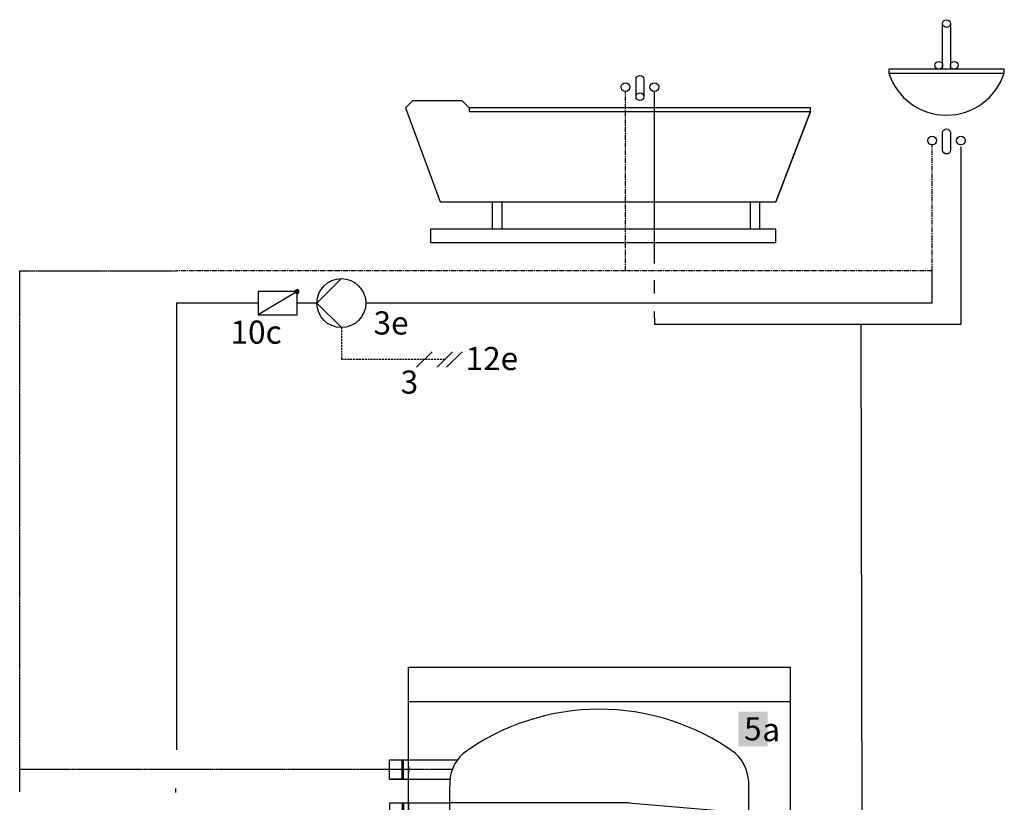
# Model space of a CAD drawing. Units: millimetres. Extents: x 64657 to 480746, y -134951 to 54123.
# Drawn here: x 419218 to 420913, y -37558 to -36210 of the extents above; entities that cross this region are included whole.
import ezdxf

# ---------------------------------------------------------------- set-up
doc = ezdxf.new("R2010")
doc.units = ezdxf.units.MM
doc.linetypes.add('CENTERX2', pattern=[4, 2.5, -0.5, 0.5, -0.5])
doc.linetypes.add('DASHEDX2', pattern=[1.5, 1, -0.5])
for name, color, linetype in [('VG_0_General', 7, 'Continuous'), ('VG_H_SYMBOL', 7, 'Continuous'), ('VG_H_TEXT', 7, 'Continuous'), ('VG_HEAT', 7, 'Continuous'), ('VG_MCT_LINE_ELV', 7, 'DASHEDX2'), ('VG_MCT_TEXT', 7, 'Continuous'), ('VG_S_DCW', 100, 'Continuous'), ('VG_S_DHW', 1, 'CENTERX2'), ('VG_S_DHW_C', 30, 'Continuous')]:
    doc.layers.add(name, color=color, linetype=linetype)
doc.styles.get("Standard").update_dxf_attribs({"font": 'arial.ttf'})

# ---------------------------------------------------------------- blocks, each defined once
blk = doc.blocks.new('DHW tap')
at = {"layer": 'VG_H_SYMBOL'}
h = blk.add_hatch(color=256, dxfattribs=at)
edge = h.paths.add_edge_path()
edge.add_arc((62.61, -10.74), 1.01, 0, 180)
edge.add_arc((62.61, -10.74), 1.01, 180, 360)
at = {"layer": 'VG_0_General', "color": 0}
for p, q in [((397.53, 104.64), (397.53, 128.3)), ((401.53, 128.3), (401.53, 104.64)), ((163.99, 21.64), (163.99, 35.85)), ((168.99, 21.64), (168.99, 35.85)), ((297.77, 21.64), (297.77, 35.85)), ((302.77, 21.64), (302.77, 35.85))]:
    blk.add_line(p, q, dxfattribs=at)
at = {"layer": 'VG_0_General', "color": 7}
for p, q in [((124.62, -49.98), (132.67, -41.93)), ((143.26, -41.93), (135.21, -49.98)), ((148.26, -41.93), (140.21, -49.98))]:
    blk.add_line(p, q, dxfattribs=at)
at = {"layer": 'VG_0_General', "color": 0}
for points in [[(429.53, 102.64), (429.53, 104.64), (369.53, 104.64), (369.53, 102.64)], [(151.84, 82.64), (328.91, 82.64), (328.91, 84.64), (151.84, 84.64)]]:
    blk.add_lwpolyline(points, close=True, dxfattribs=at)
for points in [[(242.45, 99.37), (242.45, 90.37, -1), (238.45, 90.37), (238.45, 99.37, -1), (242.45, 99.37, -1)], [(401.53, 71.64), (401.53, 62.64, -1), (397.53, 62.64), (397.53, 71.64, -1), (401.53, 71.64, -1)]]:
    blk.add_lwpolyline(points, format="xyb", dxfattribs=at)
for points in [[(151.84, 84.64), (148.31, 88.17), (122.45, 88.17), (118.91, 84.64), (136.84, 35.85), (310.99, 35.85), (328.91, 82.64), (310.99, 35.85)], [(131.84, 14.64), (310.99, 14.64), (310.99, 21.64), (131.84, 21.64), (131.84, 14.64)]]:
    blk.add_lwpolyline(points, dxfattribs=at)
for centre in [(399.53, 128.3), (395.53, 106.64), (403.53, 106.64)]:
    blk.add_circle(centre, 2, dxfattribs=at)
at = {"layer": 'VG_0_General'}
for centre, radius in [((232.95, 95.31), 2.26), ((247.95, 95.31), 2.26), ((240.45, 90.37), 2), ((392.03, 67.57), 2.26), ((407.03, 67.57), 2.26)]:
    blk.add_circle(centre, radius, dxfattribs=at)
at = {"layer": 'VG_0_General', "color": 0}
blk.add_arc((399.53, 112.26), 31.5, 197.7788, 342.2212, dxfattribs=at)
at = {"layer": 'VG_H_SYMBOL', "linetype": 'Continuous'}
blk.add_line((62.61, -10.74), (42.43, -22.84), dxfattribs=at)
at = {"layer": 'VG_H_SYMBOL', "color": 0, "linetype": 'Continuous'}
blk.add_lwpolyline([(85.58, -4), (72.87, -16.71), (85.58, -29.42)], dxfattribs=at)
at = {"layer": 'VG_H_SYMBOL', "linetype": 'Continuous'}
blk.add_lwpolyline([(42.43, -10.74), (42.43, -22.84), (62.61, -22.84), (62.61, -10.74)], close=True, dxfattribs=at)
at = {"layer": 'VG_H_SYMBOL', "color": 0, "linetype": 'Continuous'}
blk.add_circle((85.58, -16.71), 12.71, dxfattribs=at)
at = {"layer": 'VG_H_SYMBOL', "linetype": 'Continuous'}
for start, end in [(0, 180), (180, 0)]:
    blk.add_arc((62.61, -10.74), 1.01, start, end, dxfattribs=at)
at = {"layer": 'VG_MCT_LINE_ELV'}
for p in [(85.58, -29.42), (139.24, -45.95)]:
    blk.add_line(p, (85.58, -45.95), dxfattribs=at)
at = {"layer": 'VG_S_DCW', "ltscale": 2}
for p, q in [((247.95, 93.04), (247.95, 3.8)), ((407.03, 64.47), (407.03, -27.85)), ((247.94, -4.88), (247.95, -11.71)), ((247.95, -21.02), (247.96, -27.85)), ((407.03, -27.85), (247.96, -27.85))]:
    blk.add_line(p, q, dxfattribs=at)
at = {"layer": 'VG_S_DHW'}
for p, q in [((232.95, 0), (232.95, 93.04)), ((392.03, 0), (392.03, 65.31)), ((232.95, 0), (0, 0)), ((392.03, 0), (232.95, 0))]:
    blk.add_line(p, q, dxfattribs=at)
at = {"layer": 'VG_S_DHW_C'}
for p, q in [((392.03, -16.71), (392.03, 0)), ((42.43, -16.71), (0.04, -16.71)), ((72.87, -16.71), (62.61, -16.71)), ((72.97, -16.81), (62.61, -16.79)), ((392.03, -16.71), (98.29, -16.71))]:
    blk.add_line(p, q, dxfattribs=at)
blk.add_attdef('LINK2MOD', (150.06, -51.47), '', height=12)
at = {"layer": 'VG_H_TEXT'}
for s, p in [('3e', (102.28, -33.02)), ('10c', (28.11, -37.78))]:
    blk.add_text(s, height=12, dxfattribs=at).set_placement(p)
at = {"layer": 'VG_MCT_TEXT', "color": 7}
blk.add_text('3', height=12, dxfattribs=at).set_placement((116.36, -63.7))
blk = doc.blocks.new('*U76')
for p, q in [((-65.67, 409.25), (-138.05, 409.25)), ((-65.67, 180.3), (-138.05, 180.3))]:
    blk.add_line(p, q)
at = {"layer": 'VG_0_General'}
for centre in [(-44.23, 409.38), (-44.23, 180.3)]:
    blk.add_circle(centre, 10.43, dxfattribs=at)
at = {"layer": 'VG_HEAT'}
for p, q in [((99, 520.5), (-99, 520.5)), ((-77.61, 394.65), (-77.61, 476.74)), ((15.14, 468.14), (-77.61, 468.13)), ((15.14, 468.14), (67.88, 463.6)), ((-64.17, 458.03), (-77.61, 458.03)), ((-61.4, 451.96), (14.53, 445.69)), ((19.78, 453.01), (68.35, 445.85)), ((-61.19, 434.21), (14.73, 427.94)), ((19.99, 435.26), (68.56, 428.1)), ((20.45, 417.52), (69.01, 410.74)), ((-6, 411.95), (15.19, 410.2)), ((-60.73, 399.04), (-60.73, 399.04)), ((20.44, 400.09), (69.01, 393.31)), ((-77.61, 64.29), (-77.61, 394.65)), ((5.12, 393.6), (15.19, 392.77)), ((20.77, 382.66), (69.34, 375.51)), ((3.39, 375.3), (32.94, 372.37)), ((5.2, 369.99), (69.34, 375.51)), ((2.73, 359.69), (69.71, 365.54)), ((15.01, 286.16), (-77.61, 286.15)), ((15.01, 286.16), (70.41, 270.3)), ((15.01, 276.04), (-77.61, 276.04)), ((15.01, 276.04), (39.32, 269.94)), ((-58.88, 258.66), (17.04, 252.4)), ((22.29, 259.71), (70.86, 252.93)), ((-58.89, 241.24), (17.04, 234.97)), ((22.29, 242.28), (70.86, 235.51)), ((22.29, 224.86), (70.86, 218.08)), ((-58.89, 223.81), (17.04, 217.54)), ((-54.91, 206.1), (17.04, 200.16)), ((22.29, 207.48), (70.86, 200.7)), ((22.29, 190.05), (70.86, 183.27)), ((-4.91, 184.54), (17.04, 182.73)), ((22.29, 172.68), (70.86, 165.9)), ((5.72, 166.29), (17.04, 165.36)), ((22.29, 155.25), (70.86, 148.47)), ((3.98, 149.01), (17.04, 147.93)), ((-58.89, 136.82), (-58.88, 136.82)), ((22.29, 137.87), (70.86, 131.09)), ((0.4, 131.93), (17.04, 130.55)), ((22.29, 120.44), (70.86, 113.66)), ((-31.44, 117.13), (17.04, 113.12)), ((22.29, 103.07), (70.86, 96.29)), ((-58.89, 102.02), (17.04, 95.75)), ((-58.89, 84.59), (23, 76.29)), ((22.29, 85.64), (70.86, 78.86)), ((15.22, 75.87), (70.86, 78.86)), ((15.01, 75.87), (-77.61, 75.87)), ((15.22, 65.75), (70.77, 68.89))]:
    blk.add_line(p, q, dxfattribs=at)
at = {"layer": 'VG_HEAT', "extrusion": (0, 1, 0)}
for p, q in [((-108.75, 480.34), (-108.75, 490.45)), ((-108.75, 490.45), (-73.5, 490.45)), ((-102.37, 490.45), (-101.55, 490.45)), ((-101.55, 480.34), (-101.55, 490.45)), ((-108.75, 480.34), (-77.5, 480.34)), ((-108.62, 458.03), (-108.62, 468.13)), ((-108.62, 468.13), (-77.61, 468.13)), ((-102.24, 468.13), (-101.42, 468.13)), ((-101.42, 458.03), (-101.42, 468.13)), ((-108.62, 458.03), (-77.61, 458.03)), ((-108.75, 407.58), (-108.75, 411.18)), ((-108.75, 411.18), (-77.61, 411.18)), ((-108.75, 407.58), (-77.61, 407.58)), ((-108.75, 356.75), (-108.75, 366.86)), ((-108.75, 366.86), (-77.61, 366.86)), ((-102.37, 366.86), (-101.55, 366.86)), ((-101.55, 356.75), (-101.55, 366.86)), ((-108.75, 276.05), (-108.75, 286.15)), ((-108.75, 286.15), (-77.61, 286.15)), ((-102.37, 286.15), (-101.55, 286.15)), ((-101.55, 276.05), (-101.55, 286.15)), ((-108.75, 276.05), (-77.61, 276.05)), ((-108.75, 178.5), (-108.75, 182.1)), ((-108.75, 182.1), (-77.61, 182.1)), ((-108.75, 178.5), (-77.61, 178.5)), ((-108.75, 65.75), (-108.75, 75.86)), ((-108.75, 75.86), (-77.61, 75.86)), ((-102.37, 75.86), (-101.55, 75.86)), ((-101.55, 65.75), (-101.55, 75.86)), ((-77.61, 65.75), (15.01, 65.75)), ((-108.75, 50.05), (-77.34, 50.05)), ((-102.37, 50.05), (-101.55, 50.05)), ((-101.55, 39.94), (-101.55, 50.05)), ((-77.34, 50.05), (-73.11, 50.05)), ((-108.75, 39.94), (-70.84, 39.94)), ((-70.84, 39.94), (-59.63, 39.94)), ((-51, 3), (-51, 6)), ((-48, 3), (-48, 6)), ((-1.5, 3), (-1.5, 6)), ((1.5, 3), (1.5, 6)), ((48, 3), (48, 6)), ((51, 3), (51, 6)), ((-45, 3), (-54, 3)), ((-54, 0), (-54, 3)), ((-54, 0), (-45, 0)), ((-45, 0), (-45, 3)), ((4.5, 3), (-4.5, 3)), ((-4.5, 0), (-4.5, 3)), ((-4.5, 0), (4.5, 0)), ((4.5, 0), (4.5, 3)), ((54, 3), (45, 3)), ((45, 0), (45, 3)), ((45, 0), (54, 0)), ((54, 0), (54, 3))]:
    blk.add_line(p, q, dxfattribs=at)
at = {"layer": 'VG_HEAT'}
blk.add_lwpolyline([(-99, 538.5), (99, 538.5), (99, 6), (-99, 6)], close=True, dxfattribs=at)
for points in [[(-77.61, 64.29, 0.227185), (-70.64, 47.42, 0.338415), (70.53, 47.21, 0.227185), (77.5, 64.07), (77.5, 476.53, 0.23103), (70.53, 493.82, 0.325169), (-70.64, 493.61, 0.227185), (-77.61, 476.74)], [(-61.52, 462.08, 0.551411), (-61.39, 451.96), (67.8, 453.63, 0.491474), (67.88, 463.6), (-61.52, 462.08)], [(-61.32, 444.33, 0.551411), (-61.18, 434.21), (68.01, 435.88, 0.491474), (68.09, 445.85), (-61.32, 444.33)], [(-77.62, 430.67, -0.520567), (-49.11, 423.41, -0.520567), (-49.11, 423.41, -0.520567), (-24.23, 419.1, -0.520567), (-24.23, 419.1, -0.520567), (-3.84, 403.03, -0.520567), (-3.84, 403.03, -0.520567), (1.86, 377.47, -0.520567), (1.86, 377.47, -0.520567), (-4.19, 354.33, -0.520567), (-4.19, 354.33, -0.520567), (-28.73, 346.04, -0.520567), (-28.73, 346.04, -0.520567), (-52.57, 342.59, -0.520567), (-52.57, 342.59, -0.520567), (-75.55, 336.02, -0.520567), (-75.55, 336.02, -0.538721), (-77.61, 334.81)], [(-10.88, 417.11), (68.46, 418.14, 0.491474), (68.55, 428.1), (-32.63, 426.92)], [(1.08, 399.84), (68.46, 400.71, 0.491474), (68.55, 410.68), (-4.95, 409.81)], [(4.95, 382.46), (68.79, 383.28, 0.491474), (68.87, 393.25), (5.47, 392.51)], [(-59.01, 268.79, 0.551411), (-58.88, 258.66), (70.31, 260.33, 0.491474), (70.4, 270.3), (-59.01, 268.79)], [(-59.01, 251.36, 0.551411), (-58.88, 241.24), (70.31, 242.9, 0.491474), (70.39, 252.87), (-59.01, 251.36)], [(-59.02, 233.93, 0.551411), (-58.89, 223.81), (70.3, 225.48, 0.491474), (70.39, 235.44), (-59.02, 233.93)], [(-59.02, 216.5, 0.357521), (-61.32, 209.27, 0.357521)], [(-55.34, 206.42), (70.3, 208.05, 0.491474), (70.39, 218.02), (-59.02, 216.5)], [(-77.62, 205.52, -0.520567), (-49.11, 198.26, -0.520567), (-49.11, 198.26, -0.520567), (-24.23, 193.94, -0.520567), (-24.23, 193.94, -0.520567), (-3.84, 177.88, -0.520567), (-3.84, 177.88, -0.520567), (1.86, 152.32, -0.520567), (1.86, 152.32, -0.520567), (-4.19, 129.18, -0.520567), (-4.19, 129.18, -0.520567), (-28.73, 120.89, -0.520567), (-28.73, 120.89, -0.520567), (-52.57, 117.43, -0.520567), (-52.57, 117.43, -0.520567), (-75.55, 110.87, -0.520567), (-75.55, 110.87, -0.538721), (-77.61, 109.66)], [(-8.15, 189.66), (70.3, 190.67, 0.491474), (70.39, 200.64), (-28.62, 199.48)], [(3.04, 172.43), (70.3, 173.3, 0.491474), (70.39, 183.27), (-4.24, 182.39)], [(3.84, 155.01), (70.3, 155.87, 0.491474), (70.39, 165.84), (5.92, 165.08)], [(4.36, 137.64), (70.31, 138.49, 0.491474), (70.39, 148.46), (4.51, 147.69)], [(-11.33, 120.01), (70.3, 121.06, 0.491474), (70.39, 131.03), (-2.04, 130.18)], [(-61.59, 108.41, 0.322417), (-58.89, 101.96), (70.3, 103.63, 0.491474), (70.39, 113.6), (-55.81, 112.12)], [(-59.02, 94.71, 0.551411), (-58.89, 84.59), (70.3, 86.26, 0.491474), (70.39, 96.23), (-59.02, 94.71)]]:
    blk.add_lwpolyline(points, format="xyb", dxfattribs=at)
for points in [[(-102.37, 490.45), (-102.37, 480.34)], [(-101.55, 480.34), (-108.75, 480.34)], [(-102.24, 468.13), (-102.24, 458.03)], [(-101.42, 458.03), (-108.62, 458.03)], [(-44.08, 426.79), (-50.77, 426.71)], [(-102.37, 366.86), (-102.37, 356.75)], [(-77.61, 356.75), (-108.75, 356.75)], [(99, 292.38), (106.5, 292.38), (106.5, 340.38), (99, 340.38)], [(-102.37, 286.15), (-102.37, 276.05)], [(-101.55, 276.05), (-108.75, 276.05)], [(-48.03, 199.25), (-49.52, 199.24)], [(99, 83.1), (106.5, 83.1), (106.5, 131.1), (99, 131.1)], [(-29.35, 119.77), (-27.04, 119.8)], [(-102.37, 75.86), (-102.37, 65.75)], [(-77.61, 65.75), (-108.75, 65.75)], [(-108.75, 39.94), (-108.75, 50.05), (-102.37, 50.05), (-102.37, 39.94)]]:
    blk.add_lwpolyline(points, dxfattribs=at)
for points in [[(-77.61, 308.26, 0), (-108.75, 308.26, 0), (-108.75, 316.33, 0), (-77.61, 316.33, 0)], [(-101.55, 308.26, 0), (-101.55, 316.33, 0), (-102.37, 316.33, 0), (-102.37, 308.26, 0)]]:
    blk.add_polyline3d(points, dxfattribs=at)
for centre, radius, start, end in [((-197.87, 485.4), 99, 357.0732, 2.9268), ((-197.74, 463.08), 99, 357.0732, 2.9268), ((65.45, 370.55), 6.3, 307.1565, 51.8483), ((-197.87, 361.8), 99, 357.0732, 2.9268), ((-197.87, 281.1), 99, 357.0732, 2.9268), ((66.97, 73.91), 6.3, 307.1565, 51.8483), ((-197.87, 70.8), 99, 357.0732, 2.9268), ((-197.87, 45), 99, 357.0732, 2.9268)]:
    blk.add_arc(centre, radius, start, end, dxfattribs=at)
at = {"layer": 'VG_MCT_LINE_ELV'}
for p, q in [((-54.66, 409.28), (-65.67, 409.25)), ((-54.66, 180.33), (-65.67, 180.3))]:
    blk.add_line(p, q, dxfattribs=at)
at = {"layer": 'VG_MCT_TEXT', "color": 7}
for p, q in [((-147.07, 413.28), (-139.02, 405.23)), ((-142.07, 413.28), (-134.02, 405.23)), ((-120.74, 413.28), (-112.69, 405.23)), ((-147.07, 184.33), (-139.02, 176.27)), ((-142.07, 184.33), (-134.02, 176.27)), ((-120.74, 184.33), (-112.69, 176.27))]:
    blk.add_line(p, q, dxfattribs=at)
for tag, p in [('DHW_TOP', (-61.36, 385.49)), ('DHWTOP_CON', (-62.04, 371.02)), ('DHWBT', (-59.88, 152.58)), ('DHWBTCON', (-59.43, 134.85))]:
    blk.add_attdef(tag, p, '', height=12)
at = {"layer": 'VG_H_TEXT'}
for s, p in [('5', (75.12, 500.52)), ('a', (84.56, 500.06))]:
    blk.add_text(s, height=12, dxfattribs=at).set_placement(p)
at = {"layer": 'VG_MCT_TEXT', "color": 7}
for p in [(-122.68, 416.1), (-122.68, 187.54)]:
    blk.add_text('2', height=12, dxfattribs=at).set_placement(p)
at = {"layer": 'VG_MCT_TEXT', "char_height": 12, "width": 22.6305, "attachment_point": 5}
for insert in [(-44.81, 409.49), (-44.81, 180.41)]:
    blk.add_mtext('{\\Fgreekc|c0;q}', dxfattribs=dict(at, insert=insert))

msp = doc.modelspace()

# ---------------------------------------------------------------- hatches: boundary and pattern name
at = {"layer": 'VG_0_General', "true_color": 0xc31421}
h = msp.add_hatch(color=242, dxfattribs=at)
h.dxf.hatch_style = 1
h.paths.add_polyline_path([(420455.2, -37462), (420506.1, -37462), (420506.1, -37402.1), (420455.2, -37402.1)])

# ---------------------------------------------------------------- linework, layer by layer
at = {"layer": 'VG_S_DCW'}
msp.add_line((420666.1, -36734.6), (420671, -39334.9), dxfattribs=at)
at = {"layer": 'VG_S_DHW'}
for p, q in [((419217.5, -37540.1), (419217.5, -36642.8)), ((419217.5, -36642.8), (419487.4, -36642.8)), ((419962.6, -37501.6), (419217.5, -37501.6))]:
    msp.add_line(p, q, dxfattribs=at)
at = {"layer": 'VG_S_DHW_C'}
for p, q in [((419487.5, -36698.3), (419487.5, -37170.5)), ((419487.5, -37170.5), (419487.8, -37468)), ((419485.8, -37534.4), (419485.8, -37541.5))]:
    msp.add_line(p, q, dxfattribs=at)

# ---------------------------------------------------------------- block references
at = {"layer": 'VG_0_General', "xscale": 3.32, "yscale": 3.32, "zscale": 3.32}
msp.add_blockref('DHW tap', (419487.4, -36642.8), dxfattribs=at).add_auto_attribs({'LINK2MOD': '12e'})
at = {"layer": 'VG_H_SYMBOL'}
ref = msp.add_blockref('*U76', (420215.8, -39113.1), dxfattribs=dict(at, xscale=3.32, yscale=3.32, zscale=3.32))
ref.add_attrib('DHW_TOP', 'DHW', (420012.1, -37833.3), dxfattribs={"layer": '0', "height": 39.84})
ref.add_attrib('DHWBT', 'DHWBt', (420017, -38606.5), dxfattribs={"layer": '0', "height": 39.84})

doc.saveas('drawing.dxf')
